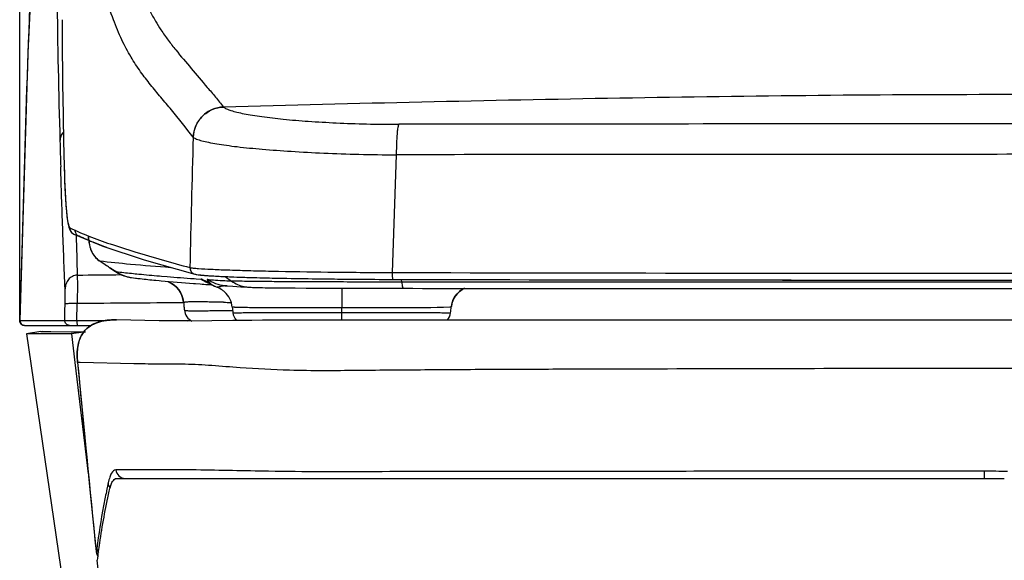
# Model space of a CAD drawing. Units: millimetres. Extents: x 0 to 210, y 0 to 297.
# Drawn here: x 143 to 163, y 216 to 228 of the extents above; entities that cross this region are included whole.
import ezdxf

# ---------------------------------------------------------------- set-up
doc = ezdxf.new("R2010")
doc.units = ezdxf.units.MM
doc.header["$LTSCALE"] = 19.36
doc.layers.add('DRIVEN_DIM', color=7, linetype='Continuous')
doc.layers.add('RIM_HOLLOW', color=7, linetype='Continuous')
doc.styles.get("Standard").update_dxf_attribs({"font": 'arial.ttf'})
doc.dimstyles.new('DIMSTYLE_2', dxfattribs={"dimtxt": 3.5, "dimasz": 3.5, "dimexe": 0.18, "dimexo": 0.0625, "dimgap": 0.09, "dimtad": 1, "dimdec": 0, "dimlfac": 10, "dimdsep": 46, "dimtxsty": 'Standard', "dimblk": '_FILLED', "dimblk1": '_FILLED', "dimblk2": '_FILLED', "dimcen": 0.09, "dimadec": 0, "dimazin": 0, "dimtp": 4, "dimtm": 4, "dimtfac": 1, "dimtdec": 0, "dimtofl": 0, "dimtmove": 0, "dimatfit": 3, "dimldrblk": '_FILLED', "dimfxl": 1, "dimtolj": 1, "dimarcsym": 0})

# ---------------------------------------------------------------- blocks, each defined once
blk = doc.blocks.new('_FILLED')
at = {"color": 0, "linetype": 'ByBlock'}
blk.add_solid([(0, 0), (-1, 0.1714285714), (-1, -0.1714285714)], dxfattribs=at)
blk = doc.blocks.new('*D3')
at = {"layer": 'DRIVEN_DIM', "color": 2, "linetype": 'Continuous'}
for p, q in [((142.6204609846, 221.3673230996), (142.6204609846, 244.7047560917)), ((183.9833234131, 221.3673525489), (183.9833234131, 244.7047560917)), ((142.6204609846, 243.7047560917), (163.3018921989, 243.7047560917)), ((183.9833234131, 243.7047560917), (163.3018921989, 243.7047560917))]:
    blk.add_line(p, q, dxfattribs=at)
at = {"layer": 'DRIVEN_DIM', "color": 2, "linetype": 'Continuous', "xscale": 3.5, "yscale": 3.5, "zscale": 3.5, "rotation": 180}
blk.add_blockref('_FILLED', (142.6204609846, 243.7047560917), dxfattribs=at)
at = {"layer": 'DRIVEN_DIM', "color": 2, "linetype": 'Continuous', "xscale": 3.5, "yscale": 3.5, "zscale": 3.5}
blk.add_blockref('_FILLED', (183.9833234131, 243.7047560917), dxfattribs=at)
at = {"layer": 'DRIVEN_DIM', "color": 2, "linetype": 'Continuous', "insert": (163.3018921989, 248.0797560917), "char_height": 3.5, "width": 8.1579925651, "attachment_point": 2, "line_spacing_factor": 0.9}
blk.add_mtext('414', dxfattribs=at)

msp = doc.modelspace()

# ---------------------------------------------------------------- linework, layer by layer
at = {"color": 9, "linetype": 'Continuous'}
for p, q in [((150.5017853886, 225.4349126866), (150.4860329464, 225.4348967847)), ((150.4341535551, 224.8011954244), (150.3489033977, 222.3597206764)), ((143.5428789187, 224.5609400471), (143.5427428895, 224.5542295415)), ((143.7425460721, 223.1561823155), (143.7411766509, 223.1568526301)), ((143.7608687531, 223.2391697426), (143.7621356327, 223.238586126)), ((143.7621356327, 223.238586126), (143.814191312, 223.2150073233)), ((144.0490439344, 223.0607293256), (144.0483595427, 223.0966805157)), ((144.0490867652, 223.0601412264), (144.0490439344, 223.0607293256)), ((144.2686468787, 222.6045881461), (144.2710002851, 222.604288253)), ((144.2805153585, 222.59655979), (144.2686468787, 222.6045881461)), ((144.2710002851, 222.604288253), (144.2784585006, 222.6033410261)), ((144.3040095222, 222.5806927539), (144.2805153585, 222.59655979)), ((146.2533413211, 222.3254213573), (146.2551363509, 222.3249218118)), ((146.8861875224, 222.2764991725), (147.016428593, 222.1829931831)), ((144.9420420233, 222.2535885085), (144.9367729123, 222.2542643735)), ((146.8875802856, 222.0854037688), (146.8775468147, 222.0859984207)), ((146.924022398, 222.0844683258), (146.8875802856, 222.0854037688)), ((150.5469091985, 222.1612304797), (150.3582231677, 222.1613576639)), ((150.3604139524, 222.2173289017), (150.3607028852, 222.2173709577)), ((150.5469154924, 222.1612335101), (150.540111935, 222.2170041712)), ((146.6957919143, 222.0623566433), (146.6972036075, 222.0617639918)), ((146.6972036075, 222.0617639918), (146.7135102437, 222.0551921771)), ((146.7143568564, 222.054818524), (146.7135134265, 222.0551876935)), ((147.3718849151, 222.0544563245), (147.3784839016, 222.0540198981)), ((148.3360042026, 222.0389460794), (148.5645898781, 222.0374782631)), ((148.5645898781, 222.0374782631), (148.9334892901, 222.0356063602)), ((148.9334892901, 222.0356063602), (149.1940951923, 222.0345653213)), ((149.1940951923, 222.0345653213), (149.6456480146, 222.0331936998)), ((149.3018935116, 222.034228605), (149.30192152, 221.6266610559)), ((149.6456480146, 222.0331936998), (149.9020368309, 222.0326229707)), ((150.5811666794, 222.0317566905), (150.5815568461, 222.0317711253)), ((143.8029779516, 221.3664061151), (143.8116786928, 221.7157028551)), ((146.8561144514, 221.5723660883), (147.0366366124, 221.5741427594)), ((149.3019046969, 221.3737744779), (149.3018926771, 221.5272747947)), ((149.3019106789, 221.5272748055), (149.3019215198, 221.6266612052)), ((142.6196237203, 221.3664713502), (142.6196214189, 221.3664268185)), ((142.6204597919, 221.3672879442), (142.6196237203, 221.3664713502)), ((142.6204509761, 221.367104155), (142.6226034706, 221.3668921629)), ((142.6226034706, 221.3668921629), (142.6236997555, 221.3667869397)), ((142.6236868761, 221.366307184), (142.8263759101, 221.3666260823)), ((142.8263759101, 221.3666260823), (143.5528892345, 221.3663305954)), ((143.8029775031, 221.3664061387), (144.4216889862, 221.3663881573)), ((145.5736198975, 221.3663612628), (146.1725038773, 221.3663481428)), ((143.8205167003, 220.4939036557), (143.8192794571, 220.5022864674)), ((143.873986115, 220.4926348067), (143.8205167026, 220.4939036492)), ((144.9881247118, 220.4656382098), (143.873986115, 220.4926348067)), ((145.7221074166, 220.4586193354), (145.6399626688, 220.4590619741)), ((144.4569923722, 217.9965969872), (144.4222612397, 217.8332051966)), ((144.4222612397, 217.8332051966), (144.4181225672, 217.8132584186)), ((144.2048357101, 216.5699060582), (144.2042970097, 216.5714299133))]:
    msp.add_line(p, q, dxfattribs=at)
at = {"color": 6, "linetype": 'Continuous'}
for p, q in [((143.5308322735, 225.0939143199), (143.5428803275, 224.5609619012)), ((143.5427428895, 224.5542295415), (143.5459189099, 224.4320646261)), ((143.6113727418, 223.4299492909), (143.6243546613, 223.3576094513)), ((143.6936470143, 223.1927049232), (143.7425460721, 223.1561823155)), ((143.7411776255, 223.1568519268), (144.347710336, 222.9033145916)), ((144.0470055129, 223.0965554273), (144.0490867652, 223.0601412264)), ((144.0490867652, 223.0601412264), (144.0500290682, 223.0476295138)), ((144.0500290682, 223.0476295138), (144.0508253349, 223.0394031029)), ((144.0520345614, 223.0269103132), (144.0558516052, 222.987475576)), ((144.0558516052, 222.987475576), (144.0653610955, 222.926456071)), ((144.0653610955, 222.926456071), (144.0875005176, 222.8459605989)), ((144.347710336, 222.9033145916), (145.1992222795, 222.6242297748)), ((144.0875005176, 222.8459605989), (144.1314917741, 222.7534741553)), ((145.1992222795, 222.6242297748), (146.2551050564, 222.3249305997)), ((144.8144690214, 222.2817114357), (144.9370765673, 222.2542636384)), ((144.9346198255, 222.3434569716), (144.9401484416, 222.3428863714)), ((145.5192798984, 222.2892260629), (145.5611165744, 222.2857143362)), ((145.5611165744, 222.2857143362), (145.6763087873, 222.2762359343)), ((146.2533413211, 222.3254213573), (146.3709101435, 222.3076633091)), ((146.3709101435, 222.3076633091), (146.6148005855, 222.2894535368)), ((146.6148005855, 222.2894535368), (146.988235328, 222.2716280299)), ((146.988235328, 222.2716280299), (147.4909262332, 222.2549600832)), ((144.9420420233, 222.2535885085), (145.0205531074, 222.2440524726)), ((145.4432373985, 222.1989107615), (145.5152760612, 222.1920182855)), ((145.5152760612, 222.1920182855), (145.5525239779, 222.1885278025)), ((146.2282853457, 222.1320005082), (146.2657120544, 222.1291717077)), ((146.2371651701, 222.2333929837), (146.239045357, 222.2332572668)), ((146.239045357, 222.2332572668), (146.2778279734, 222.2304682307)), ((146.2657120544, 222.1291717077), (146.3654517381, 222.121757261)), ((146.2778279734, 222.2304682307), (146.3863277404, 222.222767992)), ((146.5178592682, 222.1107541921), (146.5490344037, 222.1085492084)), ((146.5416466527, 222.1419812739), (146.5319515469, 222.1463323795)), ((146.584491901, 222.1258769335), (146.5416466527, 222.1419812739)), ((146.5490344037, 222.1085492084), (146.5993501412, 222.1050215938)), ((146.6143983436, 222.1014897205), (146.6668594701, 222.0751847044)), ((146.6668594701, 222.0751847044), (146.6957941735, 222.0623498164)), ((146.8775638549, 222.0859972868), (146.8872614241, 222.0853525351)), ((146.8872614241, 222.0853525351), (146.9193319209, 222.0832280785)), ((146.9193319209, 222.0832280785), (146.9234760806, 222.0829544204)), ((146.9234760806, 222.0829544204), (147.0402402937, 222.0753232149)), ((147.0402402937, 222.0753232149), (147.207217432, 222.0646641098)), ((147.4909262332, 222.2549600832), (148.1214216955, 222.2403782153)), ((148.1214216955, 222.2403782153), (148.8562082242, 222.2286928808)), ((146.7135102437, 222.0551921771), (146.7143290805, 222.0548301584)), ((147.207217432, 222.0646641098), (147.3719851672, 222.0544187247)), ((147.3719851672, 222.0544187247), (147.3784839016, 222.0540198981)), ((147.3720655236, 222.0544403432), (147.5055406136, 222.0491446259)), ((146.0196187386, 221.7475591151), (146.0205662095, 221.7366396667)), ((151.5758266065, 221.6536271705), (151.5914212748, 221.7284174354)), ((151.5741917977, 221.6394514148), (151.5758266065, 221.6536271705)), ((142.7188311403, 221.2635461783), (142.7194503496, 221.2635489167))]:
    msp.add_line(p, q, dxfattribs=at)
at = {"color": 2, "linetype": 'Continuous'}
for p, q in [((144.0066514862, 223.0484724468), (144.0190238549, 223.0431417637)), ((144.0190238549, 223.0431417637), (144.0463415107, 223.0314992941)), ((144.0463415107, 223.0314992941), (144.046988014, 223.0312258284)), ((147.9182665096, 222.2445995971), (148.073683075, 222.2413825273)), ((148.7787373782, 222.2297696232), (148.8335083225, 222.2290419295)), ((150.3480907754, 222.2173995813), (150.3607070252, 222.2173721812)), ((142.7194503496, 221.2635489167), (144.1028552502, 221.2635489147)), ((142.7198899928, 221.2635489164), (142.7194503496, 221.2635489167))]:
    msp.add_line(p, q, dxfattribs=at)
at = {"color": 7, "linetype": 'Continuous'}
for p, q in [((144.6303369275, 221.3773617663), (144.6294559919, 221.3773725173)), ((145.512705614, 221.3581577297), (144.6303355478, 221.3773617879)), ((145.5739072589, 221.3571351073), (145.512705614, 221.3581577297)), ((150.6472167218, 221.3737895), (149.4637394967, 221.3738463051)), ((143.6911979125, 221.0896733424), (142.7575594026, 221.0896606748)), ((143.0550719879, 221.1332924499), (142.7580698289, 221.0897355287)), ((142.7580698289, 221.0897355287), (146.6308504651, 194.6897355287)), ((143.0590816378, 221.1338805078), (143.1693427701, 221.1338750966)), ((143.102649724, 221.1328574614), (143.1015673726, 221.1328823644)), ((143.1693427701, 221.1338750966), (143.6843302809, 221.1321353159)), ((143.6843302809, 221.1321353159), (143.6972558739, 221.1320471514)), ((143.9431883943, 221.1202528077), (143.6917441107, 221.0897655294)), ((143.6917441107, 221.0897655294), (143.7636680189, 220.4956823471)), ((143.6972558739, 221.1320471514), (143.698170843, 221.1320407441)), ((143.698170843, 221.1320407441), (143.9853951959, 221.1272919441)), ((143.7636680189, 220.4956823471), (144.0434860827, 218.1843601559)), ((144.6326957988, 218.0897355287), (163.0489361398, 218.0897355287)), ((144.0759833718, 217.852399637), (144.2042957712, 216.5714421464)), ((144.2227245345, 216.3897355287), (144.2342741626, 216.3897355287))]:
    msp.add_line(p, q, dxfattribs=at)
at = {"color": 6, "linetype": 'Continuous'}
for points in [[(143.4153326393, 236.8860729209), (143.0666744071, 232.6683435018), (142.78848932, 226.9142698059), (142.6196455672, 221.3661104764)], [(143.5459189099, 224.4320646261), (143.5523744889, 224.2326570943), (143.5599142372, 224.0518409447), (143.5684560745, 223.8900848105), (143.5779168231, 223.7475295623), (143.5882206114, 223.6239632533), (143.5993693452, 223.5183421616), (143.6113727418, 223.4299492909)], [(143.6243546613, 223.3576094513), (143.6389922127, 223.2985329643), (143.6580475375, 223.247059159), (143.6936470143, 223.1927049232)], [(144.1314917741, 222.7534741553), (144.2019060995, 222.6624666504), (144.2696379192, 222.6057721224)], [(144.4806252413, 222.4628215876), (144.5504952747, 222.4174004512), (144.6085672985, 222.3808917521), (144.6616374743, 222.3495291074), (144.7242542444, 222.3171215941), (144.8144690214, 222.2817114357)], [(145.7157676577, 222.1597657267), (145.7702816685, 222.1328504974), (145.823955647, 222.0973831267), (145.8738941049, 222.0540664393), (145.918351822, 222.0036672278), (145.9562216203, 221.9467582392), (145.9863094713, 221.8843792616), (146.0076272377, 221.8178761563), (146.0196187386, 221.7475591151)], [(146.5319515469, 222.1463323795), (146.5311035791, 222.1467359399), (146.5450837948, 222.1393535938), (146.6143983436, 222.1014897205)], [(148.8562082242, 222.2286928808), (149.6638951895, 222.2206090862), (150.3604085366, 222.2173281969)], [(150.360341244, 222.2173290751), (154.2111582696, 222.2093712158), (158.6248908482, 222.204706603), (163.301863383, 222.2033922925)], [(147.5055406136, 222.0491446259), (147.7706605852, 222.044329171), (148.1836702258, 222.0400634599), (148.7309092111, 222.0365445707), (149.3700572578, 222.0339521265), (150.0496620191, 222.0323428897), (150.5811630075, 222.0317558778)], [(151.5914212748, 221.7284174354), (151.6167838301, 221.7968197978), (151.6514487114, 221.8602108279), (151.6941365529, 221.9170789384), (151.7433078758, 221.966314167), (151.7971365975, 222.007129907), (151.8394797595, 222.0311820489)], [(142.6196214189, 221.3664268185), (142.6195853937, 221.3592814373), (142.6228855062, 221.3376030723), (142.6312106062, 221.3170922202), (142.6465077316, 221.2952700227), (142.6662779124, 221.2789071762)], [(142.6662779124, 221.2789071762), (142.6866292863, 221.2690958231), (142.7036914018, 221.2647679283), (142.7170513603, 221.2635617755), (142.7188260197, 221.2635461631)]]:
    msp.add_lwpolyline(points, dxfattribs=at)
at = {"color": 7, "linetype": 'Continuous'}
for points in [[(144.6290265958, 221.3773775541), (144.6230647725, 221.3774378469), (144.6122862771, 221.3774994417), (144.600289994, 221.3774941532), (144.5877683235, 221.3774028378), (144.5750152453, 221.3772165922), (144.5620452515, 221.3769272589), (144.5488612558, 221.3765262394), (144.5354662706, 221.3760045239), (144.5218634607, 221.3753526792), (144.5080561743, 221.3745608365), (144.4940479422, 221.3736186796), (144.479842457, 221.372515429), (144.4654435461, 221.3712398248), (144.4508551662, 221.3697801081), (144.4360814515, 221.3681240083), (144.4211285857, 221.3662589708), (144.4060058084, 221.3641724115), (144.3907228679, 221.361851509), (144.3752898185, 221.3592832069), (144.3597170053, 221.3564542364), (144.3440150466, 221.3533511412), (144.3281948137, 221.3499603034), (144.3122674086, 221.3462679696), (144.2962441388, 221.3422602782), (144.2801325665, 221.3379221913), (144.2638826789, 221.3332198852), (144.2474296255, 221.3281050906), (144.2307215589, 221.3225241148), (144.213712035, 221.3164156544), (144.1963607428, 221.309709927), (144.1786344732, 221.302327709), (144.1605083559, 221.294179293), (144.1419873979, 221.2851735101), (144.1233102177, 221.2753317657), (144.1046950237, 221.2646896738), (144.0862173045, 221.2532324885), (144.0679207789, 221.2409341482), (144.0498524365, 221.2277664745), (144.0320653568, 221.2137006485), (144.0146194459, 221.1987078769), (143.9975818483, 221.1827600566), (143.9810270817, 221.1658304198), (143.9650553157, 221.1479267476), (143.9497423684, 221.1290969202), (143.9351225962, 221.1093685985), (143.9212301423, 221.0887700706), (143.9080995565, 221.0673299373), (143.8957666095, 221.0450771632), (143.8842691803, 221.0220414956), (143.8736508942, 220.9982700733), (143.8639324376, 220.9738306873), (143.855103018, 220.9487615652), (143.8467437411, 220.9217005969), (143.8385598939, 220.8908736844), (143.8313633631, 220.8585728876), (143.8253421176, 220.8256718963), (143.8204539798, 220.792114477), (143.8166769234, 220.7578472127), (143.8139937931, 220.7228204521), (143.8123903352, 220.6869880506), (143.8118534474, 220.6503087126), (143.8123691974, 220.6127476245), (143.813920553, 220.5742784076), (143.8164847781, 220.5348853699), (143.8192874338, 220.5022516562)], [(147.0413121814, 221.3627261729), (146.6064714193, 221.355762775), (146.0962927192, 221.3522357319), (145.5127141365, 221.3581575931)], [(149.4637394967, 221.3738463051), (149.025143311, 221.3736516429), (148.671123497, 221.3732505542), (148.3849801958, 221.3726416847), (148.1297391953, 221.3717971591), (147.8857698212, 221.3706469234), (147.6542429034, 221.3692128547), (147.437034856, 221.367462096), (147.2341806011, 221.365333631), (147.0413121814, 221.3627261729)], [(163.3018929431, 221.3721793016), (157.5310746238, 221.3718132521), (154.2223649754, 221.3724622576), (150.6472167218, 221.3737895)], [(143.8192674206, 220.5024131706), (143.9410277165, 219.2303131596), (144.0759833718, 217.852399637)], [(144.2042966458, 216.5714468594), (144.2048375903, 216.5666748831), (144.2122584961, 216.5323178324), (144.2253385236, 216.5002384346), (144.2433051469, 216.4714814089), (144.2445861385, 216.4700365634)], [(144.222719725, 216.3897355287), (145.4686326935, 205.3405741505), (146.8260574258, 194.3237246807)]]:
    msp.add_lwpolyline(points, dxfattribs=at)
at = {"color": 9, "linetype": 'Continuous'}
for centre, radius, start, end in [((347.0151067961, 230.8150419519), 203.6411254982, 180.7685749619, 181.6103081964), ((149.0717569353, 229.7120538825), 4.2159793054, 210.4563328693, 213.3637574058), ((468.6447624688, 215.9422264028), 322.5582234448, 178.3614369422, 178.841700075), ((326.9088435486, 230.1051167299), 183.5229097476, 181.5651550446, 181.7342957791), ((171.5041520214, 225.2278824965), 27.969224119, 181.3663359836, 181.6146884668), ((145.392537836, 226.7863203554), 3.9044361265, 243.7170027802, 245.2978390587), ((143.8020566645, 223.2805436442), 0.1378326975, 235.0847894406, 243.7938517604001), ((308.9585725374, 226.9915915803), 165.2117071494, 181.3374312626, 181.6248037652), ((144.3905174754, 223.0858485208), 0.3423604104, 184.3058449359, 188.1898963166), ((144.5654947422, 223.0115411001), 0.5042202558, 180.0450056529, 197.8887548267), ((144.5627546685, 223.0115001191), 0.5016007059, 197.980440347, 214.8514953239), ((144.5580338674, 223.0086711143), 0.4961101508, 214.8949340468, 216.4355286358), ((144.5590700592, 223.0094558127), 0.4974098403, 216.4373598055, 218.5468915408), ((144.5632739978, 223.0129572963), 0.5028797149, 218.5604270266, 234.3528784423), ((140.5237983641, 617.0222391399), 394.7288239367, 270.4774828486, 270.6100229743), ((145.0282937703, 222.9466026821), 0.6983632454, 234.4525018207, 258.1814019348), ((146.2922426353, 222.4615132123), 0.1414694799, 254.8019445842, 259.6434763616), ((146.2915306531, 222.457090829), 0.1369911829, 259.60389317, 270.0821580305), ((162.1658960844, 5203.6997954286), 4981.354091862199, 269.8640802974, 270.0130658917), ((145.0282662773, 222.9472456789), 0.6989869984, 258.1944027317, 262.4788181715), ((146.9554368933, 222.6780389689), 0.6681915953, 233.9508897784, 247.1339204981), ((146.918454032, 221.5542770446), 0.5302355931, 90.7937050755, 101.2835976626), ((147.4212437937, 222.7464309777), 0.6937575221, 234.303106823, 258.1163147986), ((147.4211474042, 222.7473977915), 0.6946838278, 258.1405149579, 265.9335770511), ((147.4209937813, 222.7451581412), 0.6924388311, 266.4803379469, 267.9448570358), ((147.4208903955, 222.7420757889), 0.689354754, 267.9442571174, 270.037442764), ((147.9710742353, 240.6385003844), 18.5950062721, 268.7964563855, 269.0265436546), ((148.2960405448, 259.8079073184), 37.7671674707, 269.0276867718, 269.3754450132), ((148.734517484, 296.1396289656), 74.1015223241, 269.3426430281, 269.4668257427), ((149.1643499267, 341.6850922642), 119.6490135919, 269.4639573491, 269.6033306779), ((148.7209861756, -323.6345029632), 545.3723035347, 90.2838424233, 90.5157695003), ((147.9909174578, 289.5031642143), 67.7704426902, 269.0364365990999, 269.1623328266), ((145.7614853703, 220.6867505623), 1.9505253909, 185.4272522329, 185.6740583632), ((745.5171268219, 277.4436142755), 604.3857048024, 185.4068552445, 185.7806308784), ((144.8122769674, 218.2895118491), 0.1997764488, 186.2592181872, 269.948136338), ((162.6366470765, 199.2008562732), 19.0365707857, 88.55708945940002, 90.0042754467), ((144.4048914792, 216.5925334535), 0.2013294233, 186.4530418544, 203.4009173265), ((144.4165376263, 216.6549782346), 0.1964164831, 186.7869062389, 202.5244003418), ((144.416970341, 216.6553184587), 0.1969465768, 202.5676042525, 213.551239902), ((144.4042124892, 216.5925064763), 0.2006957164, 203.4708360004, 217.0072810398)]:
    msp.add_arc(centre, radius, start, end, dxfattribs=at)
at = {"color": 6, "linetype": 'Continuous'}
for centre, radius, start, end in [((286.6409072883, 228.2499403803), 143.1448709218, 180.2583869933, 181.263346884), ((146.6556902242, 239.1729272552), 16.9172442598, 263.096739486, 264.1609302797), ((147.4288977186, 246.4974769093), 24.282465217, 264.1173326197, 264.4727484136), ((148.3084562211, 255.6370833614), 33.4642957637, 264.481053047, 265.2189748474), ((150.6463529748, 283.6465025533), 61.57118615149999, 265.3700306097001, 265.8934643374), ((149.073384576, 260.2115256925), 38.185662596, 264.7096010894, 265.7271036689), ((145.5219180448, 221.6988402957), 0.5000662637, 5.590745458200001, 68.8285183613), ((150.8454194058, 283.1143993996), 61.1569497715, 265.7991142281, 265.9422711042), ((146.7940978775, 222.790845965), 0.6978641781, 234.3304526818, 246.1718889261), ((146.7919273305, 222.7863546556), 0.6928788337, 246.1860351203, 247.9843908527), ((146.5302032459, 221.5861273262), 0.5036027075, 53.5007102494, 68.6540110823), ((146.5310492795, 221.5871138807), 0.5023064287, 50.3155124288, 53.511350368), ((146.534334781, 221.5910824126), 0.4971543677, 47.7982916621, 50.31485410689999), ((146.5321408233, 221.5892633977), 0.4999758036, 5.7612904749, 47.75207005319999), ((152.0717003791, 221.5892367725), 0.5000330244, 116.4478641095, 172.6014046884), ((150.0886877044, 222.0429581521), 4.079641805400001, 184.3061175021, 185.0668622772), ((146.3338142314, 221.6142111419), 0.2999846482, 187.156370997, 242.1059604265), ((150.8068731396, 222.0152274311), 3.7959285585, 185.6812606119, 187.4150926195), ((147.3403096246, 221.5642975873), 0.3001597146, 187.4580100538, 222.6088609984999), ((151.2633512713, 221.5643516694), 0.3002904199, 319.8076232386, 352.5348475789), ((147.7970401001, 222.015171675), 3.7957948247, 352.5854933724, 354.3193762053)]:
    msp.add_arc(centre, radius, start, end, dxfattribs=at)
at = {"color": 2, "linetype": 'Continuous'}
for centre, radius, start, end in [((146.8257063662, 226.890588351), 4.6048489017, 265.188181412, 265.4970415585), ((146.9139227435, 228.0059898523), 5.7237334026, 265.4933050528, 265.8631127743), ((147.5671204604, 238.6434875073), 16.3814908996, 266.913869048, 267.179103921), ((147.808847145, 243.524343992), 21.2683294129, 267.1757981118, 267.4978941802), ((148.0718725549, 249.4512506393), 27.201068416, 267.4894076135, 267.7449677236), ((148.4069869573, 257.9540166035), 35.71043564510001, 267.7444998001, 268.1499786158001), ((148.7728678812, 268.8992051115), 46.6617325426, 268.1348229158, 268.3291643952), ((149.2760832492, 286.3595166277), 64.12929324529999, 268.3346114730001, 268.7867793559), ((150.2147203171, 330.8213978535), 108.6011223179, 268.8703583995, 269.2423820515), ((150.641420364, 360.5576091255001), 138.3403811201, 269.2512043293, 269.461295958), ((150.7025974682, 366.6574230694999), 144.4405006915, 269.4597791471, 269.5756012272), ((150.6704097607, 361.7978984241), 139.5808709915, 269.5740380601, 269.8676929453001), ((161.697112194, 4740.5864243383), 4518.3832746595, 269.8562474562, 270.0203491972)]:
    msp.add_arc(centre, radius, start, end, dxfattribs=at)
at = {"color": 9, "linetype": 'Continuous'}
for points, start_tangent, end_tangent in [([(143.409516691, 236.8127639179), (143.3153528504, 235.8420244946), (143.2303342099, 234.869539255), (143.0857516634, 232.9307121676), (142.8752321225, 229.060110482), (142.7321090159, 225.2064709259), (142.6204541686, 221.3671056319)], (-0.1010035983755457, -0.9948860603683175), (-0.02788346713963285, -0.9996111805398503)), ([(144.4027252287, 233.8022326776), (144.4690445423, 231.8599063787), (144.5560866547, 230.9388717168), (144.6758983561, 230.0720564645), (144.8261302086, 229.2818492333), (145.0048257636, 228.5952534655), (145.1040516944, 228.2960039999), (145.2096359422, 228.0280258897), (145.3209374773, 227.7882776702), (145.4375164861, 227.5750518092)], (-0.004883545805931895, -0.9999880754190829), (0.506891021685379, -0.8620101461901436)), ([(146.2184339572, 225.1655924605), (145.7682446013, 225.7332563398), (145.5489976698, 225.9944436296), (145.335143325, 226.2533505774), (145.128113504, 226.5259395083), (144.9295169871, 226.8298159635), (144.7411261308, 227.183258243), (144.5649553198, 227.604819355), (144.4029722699, 228.1057252714), (144.2569981087, 228.6880984273), (144.1285666145, 229.3433899312), (144.019129394, 230.0587027252), (143.930073196, 230.8192187216), (143.8625822626, 231.6099664419), (143.7974906835, 233.2458277475)], (-0.6092492495344629, 0.7929787840426085), (-0.009249720083946264, 0.9999572204241383)), ([(145.550588287, 227.3934653346), (145.7021452269, 227.1774847706), (145.8583846, 226.9762825035), (146.1808799011, 226.5903587739), (146.5121427518, 226.2007722615), (146.6797819455, 225.9998191301), (146.8482305442, 225.7931682917)], (0.5499108295251723, -0.8352233710636557), (0.6251844016098176, -0.7804770746048691)), ([(163.3019190488, 226.0498446746), (155.0743037059, 225.9755046734), (146.8482565749, 225.7931689641)], (-0.99999980894809, 0.0006181454388254161), (-0.999666536730428, -0.02582276788789144)), ([(146.2207016353, 225.1647683164), (146.2753581298, 225.40075586), (146.4124645901, 225.6012865782), (146.6128124198, 225.7384374355), (146.8483788614, 225.7931027088)], (0.04046869448554271, 0.9991808068446051), (0.9991745573109254, 0.04062270328912475)), ([(146.8482564058, 225.793178103), (146.8739706614, 225.7743939962), (146.9088473053, 225.7559657817), (147.0034325457, 225.7202312638), (147.1267821105, 225.6860815877), (147.2753806445, 225.6535932966), (147.4473557787, 225.622813713), (147.6409464396, 225.5937954686), (148.0879884158, 225.5415486019), (148.6073508125, 225.4980258384), (149.1874127869, 225.4643126937), (149.8176126947, 225.4419566425), (150.4856978875, 225.4344871757)], (0.7408772846040848, -0.6716404165605864), (0.9999943074032756, 0.00337419042782513)), ([(150.4647744372, 225.3656403738), (150.4514816105, 225.2652649829), (150.4415373794, 225.1311548046), (150.4356043862, 224.972552534), (150.4341527195, 224.8011949585)], (-0.1788349670618434, -0.9838790853331467), (0.005194698373731636, -0.9999865074633787)), ([(150.4860329464, 225.4348967847), (150.4804959781, 225.4250526797), (150.4750690682, 225.4101298852), (150.4647744372, 225.3656403738)], (-0.6091492086249526, -0.7930556358992691), (-0.1788349674801465, -0.9838790852571138)), ([(163.3017918845, 225.443591918), (160.0975087092, 225.442841188), (150.5017853886, 225.4349126866)], (-0.9999999999999987, 5.228120972998968e-08), (-0.9999994904337469, -0.001009520800537419)), ([(143.5251815068, 225.2742056584), (143.471657524, 225.1825962008), (143.4596094645, 225.1359497097), (143.4544042499, 225.0924225251)], (-0.6620738291240833, -0.749438619760801), (-0.08100607949625845, -0.9967136073540113)), ([(146.218434557, 225.1655924453), (146.2201381441, 225.1653292758), (146.2207016353, 225.1647683164)], (0.9968080610824777, 0.07983538915162536), (0.6177578032598863, -0.7863684228855581)), ([(146.2207002799, 225.1647683901), (146.2504748408, 225.1465952262), (146.2903859005, 225.1287140771), (146.398061663, 225.093940332), (146.5389491841, 225.0606504846), (146.7098240585, 225.0289467575), (146.9079762095, 224.9988985683), (147.1315489883, 224.9705289046), (147.6499228015, 224.91880478), (148.2530136812, 224.8741564582), (148.927110234, 224.8378822013), (149.65905724, 224.8124250149), (150.4341525355, 224.8011950111)], (0.8009438776701883, -0.5987394298212224), (0.9999943720620775, -0.003354973050778661)), ([(163.3018581603, 224.811698743), (160.0807683479, 224.8081741988), (158.4704989313, 224.8076849757), (156.860680503, 224.808145433), (153.6437881805, 224.807695117), (150.4341563993, 224.801195843)], (-0.9999990342624073, -0.001389774892874277), (-0.9999958656991772, -0.002875514658891409)), ([(143.5611325542, 222.0202693174), (143.5118213052, 223.2855665634), (143.4900830261, 223.918661249), (143.4700013142, 224.5508785355)], (-0.04059935650362394, 0.9991755062307581), (-0.03024593856621608, 0.9995424869410248)), ([(143.5460338061, 224.4397684974), (143.5545667437, 224.1862755423), (143.5650273029, 223.9612193909), (143.5773397643, 223.7664263804), (143.5914265678, 223.6031923476), (143.6072047437, 223.4726659499), (143.6245802682, 223.3757796984), (143.6338346947, 223.3402108402), (143.6434421484, 223.3132926957), (143.6533819625, 223.2950564118), (143.6636334702, 223.2855331354)], (0.02824580777245575, -0.9996010075741628), (0.8959327872570001, -0.4441896449917569)), ([(143.682477166, 223.2118618899), (143.6740308784, 223.2292037523), (143.6636342544, 223.2855644349)], (-0.4993694674388787, 0.866389136006339), (0.0248592854076294, 0.9996909602117157)), ([(143.7231662479, 223.1675208382), (143.682477166, 223.2118618899)], (-0.8198492232865372, 0.5725794714067751), (-0.4993694680647607, 0.8663891356455931)), ([(143.814191312, 223.2150073233), (143.8707116935, 223.1902247434), (144.0511435284, 223.1158091959)], (0.9133784758050699, -0.4071114834243899), (0.9299616451022954, -0.367656549837797)), ([(144.0521835646, 223.0594915166), (144.0513539257, 223.0679858596), (144.0489587085, 223.0966670621)], (-0.1015844809203571, 0.9948269162201744), (-0.07515761704701153, 0.9971716665648973)), ([(144.0511435284, 223.1158091959), (144.4995922041, 222.9523341084), (145.0083344863, 222.7890846222), (146.1524515169, 222.4626668186)], (0.9299616451313829, -0.3676565497642222), (0.965234912895973, -0.2613839377748823)), ([(144.0550813539, 223.0355633693), (144.0543422036, 223.0408402396), (144.0521835646, 223.0594915166)], (-0.1460591811738988, 0.9892758541452482), (-0.1015844814964717, 0.9948269161613457)), ([(144.2784585006, 222.6033410261), (144.9154399726, 222.5351027192), (145.7472169076, 222.4670965794)], (0.9920709342902038, -0.1256792000951717), (0.9973415034171003, -0.07286923604456268)), ([(144.4591219821, 222.4772022529), (144.4237915363, 222.5005118967), (144.3040095222, 222.5806927539)], (-0.8359312884770782, 0.5488341105881195), (-0.8290038270532226, 0.5592429299786548)), ([(144.6223502482, 222.3783244946), (144.62015168, 222.3787135885), (144.6166345626, 222.3800480204), (144.6058859794, 222.385386755), (144.5905870968, 222.3940084106), (144.5712199406, 222.4055810919), (144.5481802972, 222.4198319994), (144.5216864647, 222.4366099584), (144.4591219821, 222.4772022529)], (-0.9979501928317812, -0.0639954109839997), (-0.835931288533969, 0.5488341105014685)), ([(143.8132595895, 222.3071177375), (143.8163447971, 222.0320225522), (143.8116474267, 221.7157037703)], (0.03029061122027066, -0.9995411341570204), (-0.02589359724386676, -0.9996647045993835)), ([(146.1524489859, 222.4626668658), (146.1589754839, 222.4175617685), (146.1795682245, 222.3767541708), (146.2121474746, 222.3449735227), (146.2533615557, 222.3254914588)], (-0.02063845113460951, -0.9997870044838373), (0.9615199301890643, -0.274735188589334)), ([(146.1524519855, 222.4627459557), (146.181083844, 222.4576139042), (146.2208865225, 222.4526280384), (146.3311606848, 222.4429868742)], (0.9748534123884536, -0.2228470873818807), (0.9973258939138332, -0.07308256515047701)), ([(146.3311606848, 222.4429868742), (146.5877324518, 222.4279674757), (146.9295855444, 222.4139726743), (147.3505157932, 222.4010910309), (147.845262726, 222.3893263901), (149.0141256439, 222.3702180738), (150.348903849, 222.3597336022)], (0.9973258939302335, -0.0730825649266681), (0.999996545194581, -0.00262861159212184)), ([(150.3489028162, 222.3597726771), (150.3496263921, 222.3055576478), (150.3506505103, 222.2808457126), (150.3520641354, 222.2592309286), (150.353823237, 222.2414728374), (150.355879773, 222.2282841354), (150.3581277067, 222.2201417373), (150.360413894, 222.2173310379)], (-0.00426058473301492, -0.9999909236676765), (0.9997383711396098, -0.02287333100184005)), ([(146.4850367454, 222.1773625589), (146.4499909879, 222.1962811312), (146.4207730086, 222.2109344843), (146.3996670242, 222.2196587189), (146.3863277404, 222.222767992)], (-0.8761704278878951, 0.4820014328762339), (-0.9979852495429677, 0.06344636864833568)), ([(146.5616056324, 222.1369348353), (146.5277496567, 222.1538921226), (146.4850367454, 222.1773625589)], (-0.9221607792802061, 0.3868067956452198), (-0.8761704277812795, 0.4820014330700373)), ([(146.5182093973, 222.2139178827), (146.512276898, 222.2122603545), (146.5114339646, 222.2099239341), (146.5122566014, 222.2064107792), (146.5146308354, 222.2018053097), (146.5183750989, 222.1962397381), (146.5298444651, 222.182337456), (146.546241262, 222.1650242367), (146.5545607261, 222.1562884594), (146.5620284545, 222.1481444113), (146.5653354632, 222.144367574), (146.5682430246, 222.1408678266), (146.5704597144, 222.1378522566), (146.571655766, 222.1355553847), (146.5715035666, 222.1342102966), (146.5697947384, 222.1339706568), (146.566500192, 222.1348707072), (146.5616056324, 222.1369348353)], (-0.9999976208632985, 0.002181345397467596), (-0.90651151392177, 0.4221810928112018)), ([(146.877548378, 222.0860036344), (146.6891943745, 222.1252690209), (146.5188063383, 222.2147767489)], (-0.9977835011432237, 0.06654385656370207), (-0.8133205503638125, 0.5818158491790208)), ([(146.8147052667, 222.0742635616), (146.7765342537, 222.065455099), (146.7470790077, 222.0579121416), (146.7263489918, 222.0541943673), (146.7143616733, 222.0548218241)], (-0.9809362035461181, -0.1943300403245184), (-0.9386248024550918, 0.3449398211516611)), ([(150.3582231677, 222.1613576639), (149.1022761812, 222.1638131533), (148.543166325, 222.165944295), (148.0529617363, 222.1686147805), (147.6477843638, 222.17176233), (147.3392621468, 222.1752665413), (147.1301324433, 222.1790473198), (147.0164241808, 222.1830002653)], (-0.999999647292272, 0.0008398900711376349), (-0.9983079081346032, 0.05814912343202271)), ([(150.5469161112, 222.1612654974), (150.5547218654, 222.105661069), (150.563170267, 222.0649350178), (150.5675703268, 222.0504925762), (150.5720569937, 222.0401145506), (150.581166677, 222.031756804)], (0.1175730717190247, -0.9930642339781215), (0.9999968049318084, -0.002527869888851882)), ([(163.3018935021, 222.157893052), (160.0066394483, 222.1580844106), (150.5469166646, 222.1612610142)], (-1, -1.406509746790585e-08), (-0.9999998399180398, 0.0005658302705723756)), ([(143.5617662074, 221.7001439328), (143.5642508158, 221.8768688479), (143.5611289457, 222.0202694182)], (0.0277870718151444, 0.999613864769762), (-0.05307382450693986, 0.9985905913597458)), ([(147.4213171438, 222.0527209179), (147.481780417, 222.0501352561), (147.5805000001, 222.047596425)], (0.99810970001813, -0.06145751971662012), (0.9997775363142355, -0.02109212842359741)), ([(149.9020368309, 222.0326229707), (150.0692387012, 222.0323248338), (150.5811574232, 222.0317710706)], (0.9999980869877857, -0.001956021668885807), (0.9999998507308309, -0.0005463865995969085)), ([(143.5528890026, 221.3663224044), (143.5617662074, 221.7001439328)], (0.02411910418788532, 0.9997090920928818), (0.02603153838812432, 0.9996611220854533)), ([(143.8116786928, 221.7157028551), (143.7520168876, 221.7163041074), (143.698889205, 221.7160419937), (143.6548173163, 221.7150049672), (143.6206261098, 221.7133362536), (143.5955111788, 221.7111330475), (143.5780645033, 221.708905787), (143.5748136232, 221.7084849105), (143.5719282933, 221.7079590196), (143.5693838153, 221.7071830179), (143.5671738403, 221.7058654032), (143.5653887273, 221.7045552415), (143.5640341465, 221.7047895172), (143.5628956176, 221.7059331621), (143.5623252071, 221.7047748241), (143.5617659046, 221.7001439412)], (-0.9998998204797157, 0.01415446942250556), (-0.08643231652207624, -0.9962577250192983)), ([(146.8512516617, 221.7423048315), (146.7158665249, 221.7447084899), (146.5813474372, 221.7473095922), (146.4485772939, 221.7499315944), (146.3833472735, 221.7511320911), (146.3194784859, 221.7520549417), (146.2576072945, 221.752462798), (146.1988019112, 221.7520622645), (146.1452844892, 221.7504105549), (146.0994209924, 221.7471797728), (146.079986363, 221.7452032179), (146.0631774367, 221.7432278407), (146.049214544, 221.7414362546), (146.0382495732, 221.7399741169), (146.0301335215, 221.7388246146), (146.0246347247, 221.7379263009), (146.021521516, 221.7372177274), (146.0205622288, 221.7366374458)], (-0.9998585791144381, 0.01681730570743331), (0.07516861831797748, -0.9971708373293747)), ([(146.0361665708, 221.5768394765), (146.0373391067, 221.5761321136), (146.0408471611, 221.5753401594), (146.0469237627, 221.5744226743), (146.0558019403, 221.5733387186), (146.0677093971, 221.5720492447), (146.0826607005, 221.57059093), (146.1206121606, 221.5677198588), (146.1673977841, 221.5658274389), (146.2207930762, 221.5652156632), (146.2786258356, 221.5653935953), (146.3390414165, 221.5659214422), (146.4646773881, 221.5674674457), (146.5937276157, 221.5691853365), (146.724480915, 221.5708498703), (146.8561144514, 221.5723660883)], (0.1205974128176106, -0.992701497944724), (0.9999415526603974, 0.0108116262936576)), ([(149.3019215198, 221.6266612052), (148.9868664674, 221.6268124815), (148.6718454519, 221.6269082326), (148.3569652207, 221.6270195014), (148.19966171, 221.6271189967), (148.0425502288, 221.6272837918), (147.8857895583, 221.6275581745), (147.7296765627, 221.6280134112), (147.5748223051, 221.628795418), (147.49826464, 221.6293719606), (147.4226675066, 221.6301134425), (147.3485337694, 221.6310778316), (147.2767373183, 221.632371403), (147.2085641527, 221.6340290574), (147.1469681843, 221.6357428121), (147.1197094813, 221.6364993136), (147.0954138266, 221.6371633037), (147.0745534979, 221.6377401141), (147.0576008221, 221.6382351475), (147.0448796295, 221.6386528974), (147.040049274, 221.6388332291), (147.0361854216, 221.6389946219), (147.0332478291, 221.639137143), (147.0311962533, 221.6392608598), (147.0299904512, 221.6393658396), (147.0295901797, 221.6394521499)], (-0.999999850871534, 0.0005461290230724888), (-0.1404254751142124, 0.9900912513192649)), ([(147.042689168, 221.5253369849), (147.043095576, 221.5252483739), (147.0443227496, 221.5251736167), (147.0464125667, 221.525113146), (147.0494069058, 221.5250673945), (147.0533476448, 221.5250367948), (147.058276662, 221.5250217795), (147.0712666742, 221.525040235), (147.0885124062, 221.5251273058), (147.1096218599, 221.5252904008), (147.1341167238, 221.5255373976), (147.1615192868, 221.5258754511), (147.2232343646, 221.5267358395), (147.2912581493, 221.5275543906), (147.3627408144, 221.5280910827), (147.4364855263, 221.5283935997), (147.5116214764, 221.5285496737), (147.5876822636, 221.5286030525), (147.7414609684, 221.5285009041), (147.8964447161, 221.5282601804), (148.0520473228, 221.5279887125), (148.207984737, 221.5277022673), (148.3641056148, 221.527439811), (148.6766071411, 221.5271142889), (148.9892426131, 221.5270302516), (149.3019106789, 221.5272748055)], (0.1040994275739443, -0.9945668952759172), (0.9999992713920274, 0.001207151777705437)), ([(149.3019106789, 221.5272748055), (149.6145771184, 221.5270519647), (149.9272108793, 221.5271060383), (150.2397107974, 221.5274488163), (150.3958307516, 221.5276986616), (150.5517672868, 221.5279805899), (150.7073692721, 221.5282679013), (150.8623521121, 221.5285075777), (151.0161294304, 221.528604184), (151.0921905625, 221.5285514066), (151.1673248274, 221.5283924381), (151.2410699628, 221.5280835177), (151.3125492843, 221.5275471143), (151.3805726125, 221.5267403854), (151.4422953022, 221.5258871692), (151.4696929403, 221.5255460422), (151.4941779211, 221.5252928018), (151.5152791036, 221.5251226903), (151.5325247606, 221.5250300653), (151.5455195329, 221.5250094397), (151.5504479602, 221.525024714), (151.554386829, 221.5250563804), (151.5573786267, 221.5251039398), (151.5594658406, 221.5251668931), (151.560690958, 221.5252447412), (151.5610964663, 221.5253369849)], (0.9999994158948099, -0.001080837656144589), (0.09889363641285681, 0.9950980095834991)), ([(151.5475440341, 221.6382518535), (150.4845636762, 221.6271921844), (149.3019215198, 221.6266612052)], (-0.9995266059810795, -0.03076627920214342), (-0.9999998522541419, -0.0005435914776359437)), ([(151.5741941593, 221.639451614), (151.5738141726, 221.6393634154), (151.5726700003, 221.6392569563), (151.570722124, 221.6391325427), (151.5679310251, 221.63899048), (151.5642571851, 221.6388310741), (151.5596610856, 221.6386546306), (151.5475440341, 221.6382518535)], (-0.138788384967984, -0.9903220608458536), (-0.9995266060013345, -0.03076627854409943)), ([(142.6322719689, 221.3162722478), (142.6204609846, 221.3672878996)], (-0.4705788350250962, 0.8823579545889658), (0.03736259684292838, 0.9993017744190955)), ([(142.6236878915, 221.3663682957), (142.6361432631, 221.3151428575), (142.6729201625, 221.2773680855)], (-0.02819119759078027, -0.999602549205632), (0.8628705307702199, -0.5054250163261796)), ([(142.7203804562, 221.2635489177), (142.6690161296, 221.2777575458), (142.6322719689, 221.3162722478)], (-0.9999999998548307, 1.703933532425013e-05), (-0.4705788355725056, 0.8823579542970217)), ([(142.6729201625, 221.2773680855), (142.7236371625, 221.2635489178)], (0.8628705310805085, -0.5054250157964495), (0.9999999998548272, -1.703953394395808e-05)), ([(143.6527613875, 221.2635489147), (143.581430301, 221.2940634108), (143.5528892348, 221.3663305954)], (-0.999999999999925, -3.876795083874245e-07), (0.0267545002453701, 0.9996420342885851)), ([(143.5528889904, 221.3663221193), (143.5650066351, 221.3665838151), (143.6291808212, 221.3670363514), (143.7027422443, 221.3669542254), (143.8029779533, 221.3664063226)], (0.9998644125069778, 0.01646683339554008), (0.9999971161745089, -0.002401591694210297)), ([(143.8029777377, 221.3664060915), (143.804298429, 221.3288246786), (143.8089993574, 221.2938557058), (143.8124382601, 221.2804082939), (143.8163087591, 221.2708017766), (143.8242684992, 221.2635489147)], (-0.005942194419798176, -0.9999823450068893), (0.999999999648503, -2.651404074022242e-05)), ([(143.8197040088, 220.5022662956), (143.8302404027, 220.851220077), (143.9799884613, 221.1644741213), (144.2814304478, 221.3382538668), (144.6303369275, 221.3773617663)], (-0.0945726792145676, 0.9955179598310512), (0.9999240887620308, -0.01232139251151229)), ([(145.6399626688, 220.4590619741), (145.4645570338, 220.4599061259), (144.9881247118, 220.4656382098)], (-0.9999896816032412, 0.00454276205063096), (-0.9998331030823747, 0.01826926327659261)), ([(163.3018904154, 220.3688183649), (160.2534333013, 220.3666314189), (157.2062592809, 220.3609994619), (154.1604422896, 220.3528964978), (152.6387955917, 220.347372752), (151.1225050263, 220.3387107156), (149.6246910242, 220.3264646699), (148.218027756, 220.3308047805), (147.19099447, 220.3846798309), (146.6059252264, 220.4277487109), (146.056118816, 220.4559227087), (145.7221074166, 220.4586193354)], (-0.9999999999917994, 4.049843269446694e-06), (-0.9999823097216702, 0.005948129429815831)), ([(144.6136914186, 218.2677308606), (144.5256513797, 218.199916366), (144.4888556249, 218.1151337035), (144.4569923722, 217.9965969872)], (-0.9999994013886349, 0.001094176572507019), (-0.2120611299462275, -0.9772564029802667)), ([(162.6352265557, 218.2374270059), (157.558150311, 218.235917647), (155.0216004665, 218.2343613218), (152.4879051752, 218.2320658295), (149.9829258694, 218.2278626695), (147.7852250104, 218.2356472782), (146.2832858391, 218.2631105592), (145.3234531727, 218.2666362064), (144.6136914186, 218.2677308606)], (-0.999999997648465, -6.857893426397355e-05), (-0.9999993701594133, 0.001122355013635539)), ([(162.6365592941, 218.0897355287), (162.6363351743, 218.0924007772), (162.6361163829, 218.1003042237), (162.6359096223, 218.1132601021), (162.6357202782, 218.1308933157), (162.6354128396, 218.1782699403), (162.6352265559, 218.2374270114)], (-0.9999999997210893, 2.361823985541332e-05), (-0.001871139922165781, 0.9999982494161636)), ([(144.4990167201, 217.8968984623), (144.4569923972, 217.99659699)], (-0.6258175900673051, 0.779969450659672), (-0.1192069829232667, 0.9928694250616906)), ([(144.4181225672, 217.8132584186), (144.359626739, 217.5179304519), (144.2214975232, 216.6317663152)], (-0.2026290585594339, -0.9792555665541643), (-0.1176401474540335, -0.9930562903013069)), ([(144.2214975232, 216.6317663152), (144.2142387292, 216.5902574522), (144.2048354051, 216.5699059891)], (-0.1176492585933164, -0.9930552109285985), (-0.7317304675559866, -0.6815941041780639))]:
    msp.add_spline(points, degree=3, dxfattribs=dict(at, start_tangent=start_tangent, end_tangent=end_tangent))
at = {"color": 6, "linetype": 'Continuous'}
for points, start_tangent, end_tangent in [([(146.8483788614, 225.7931027088), (146.6113413893, 225.7395178366), (146.5043796017, 225.6805160079), (146.4103829265, 225.6024286203), (146.3322989145, 225.5084248965), (146.2727748516, 225.4019766829), (146.218434557, 225.1655924453)], (-0.9992859711550023, -0.03778290423993216), (-0.03874337567513966, -0.9992491935654965)), ([(143.8132910902, 222.3071279743), (143.7617107491, 222.2977124796), (143.712698774, 222.2792112859), (143.6683980262, 222.2512451188), (143.6308682507, 222.2147042029), (143.5806628782, 222.123155958), (143.5611361698, 222.0202690449)], (-0.991377277802724, -0.1310385174536889), (-0.0676677775203739, -0.9977079091023852)), ([(145.0205531074, 222.2440524726), (145.1190859057, 222.2326776109), (145.4432373985, 222.1989107615)], (0.9930348092392862, -0.1178213377919913), (0.995325933134725, -0.09657270229981696)), ([(146.5182093973, 222.2139178827), (146.638765713, 222.2061849842), (146.8249510365, 222.1943279353), (147.016428593, 222.1829931831)], (0.9978096548101696, -0.0661505311211506), (0.9982112090265917, -0.05978613696895102)), ([(150.5811574232, 222.0317710706), (153.7558466543, 222.0302136264), (163.3018928167, 222.0284081688)], (0.9999998395570098, -0.0005664679646245314), (1, 1.293164174576291e-08)), ([(146.0249878666, 221.682651493), (146.0275105238, 221.6554171483), (146.0361665708, 221.5768394765)], (0.08843960366897242, -0.9960815410913282), (0.1245126907258774, -0.9922180152810179))]:
    msp.add_spline(points, degree=3, dxfattribs=dict(at, start_tangent=start_tangent, end_tangent=end_tangent))
at = {"color": 2, "linetype": 'Continuous'}
for points, start_tangent, end_tangent in [([(143.7623452099, 223.244681715), (143.7720346108, 223.2041684253), (143.7821124975, 223.173567566), (143.7925551236, 223.1529289875), (143.803338743, 223.1423025403)], (0.2043235207546106, -0.9789034165158687), (0.8901365804495467, -0.4556938315860637)), ([(143.8033353425, 223.142302312), (143.8515413933, 223.1188414371), (144.0066514862, 223.0484724468)], (0.8958644693839855, -0.4443274158718433), (0.9178849216186171, -0.3968466588812169)), ([(144.046988014, 223.0312258284), (144.1343408321, 222.9950905339), (144.4180569076, 222.8867187942)], (0.9210192597973774, -0.3895170382438889), (0.9402033525378147, -0.3406136460517309)), ([(146.2917270885, 222.3200997869), (146.3490665177, 222.310957034), (146.4394360235, 222.3019688821)], (0.973903999023608, -0.2269603504707905), (0.9964716931944926, -0.08392952199376037)), ([(146.501014989, 222.2971693743), (146.5426733132, 222.2942716101), (146.6851884137, 222.2857541692)], (0.9973810912613273, -0.07232536757157756), (0.998547242154715, -0.05388325514678211))]:
    msp.add_spline(points, degree=3, dxfattribs=dict(at, start_tangent=start_tangent, end_tangent=end_tangent))
at = {"color": 7, "linetype": 'Continuous', "start_tangent": (-0.9985738254512315, 0.05338834258238013), "end_tangent": (-0.999704237162293, 0.02431950245704514)}
msp.add_spline([(143.2664790962, 221.1262266186), (143.1962394112, 221.129584329), (143.102649724, 221.1328574614)], degree=3, dxfattribs=at)
at = {"layer": 'RIM_HOLLOW', "color": 7, "linetype": 'Continuous'}
for points, start_tangent, end_tangent in [([(144.4776606803, 217.8214785184), (144.5091884883, 217.9387185122), (144.5455941004, 218.0225874312), (144.6326957988, 218.0897355287)], (0.212165061081824, 0.9772338445101796), (1, 0)), ([(144.2342741626, 216.3897355287), (144.2804016588, 216.7477409151), (144.4776606803, 217.8214785184)], (0.1111607663275969, 0.993802437121917), (0.2121650611638012, 0.9772338444923818))]:
    msp.add_spline(points, degree=3, dxfattribs=dict(at, start_tangent=start_tangent, end_tangent=end_tangent))

# ---------------------------------------------------------------- dimensions: what is measured, and where the dimension line sits
at = {"layer": 'DRIVEN_DIM', "color": 2, "linetype": 'Continuous'}
dim = msp.add_linear_dim(base=(183.9833234131, 243.7047560917), p1=(142.6204609846, 221.3673230996), p2=(183.9833234131, 221.3673525489), dimstyle='DIMSTYLE_2', override={"dimblk": '_FILLED', "dimblk1": '_FILLED', "dimblk2": '_FILLED'}, dxfattribs=at)
dim.commit()
dim.dimension.update_dxf_attribs({"geometry": '*D3', "text_midpoint": (159.2228959163, 246.3297560917), "dimtype": 160})

doc.saveas('drawing.dxf')
